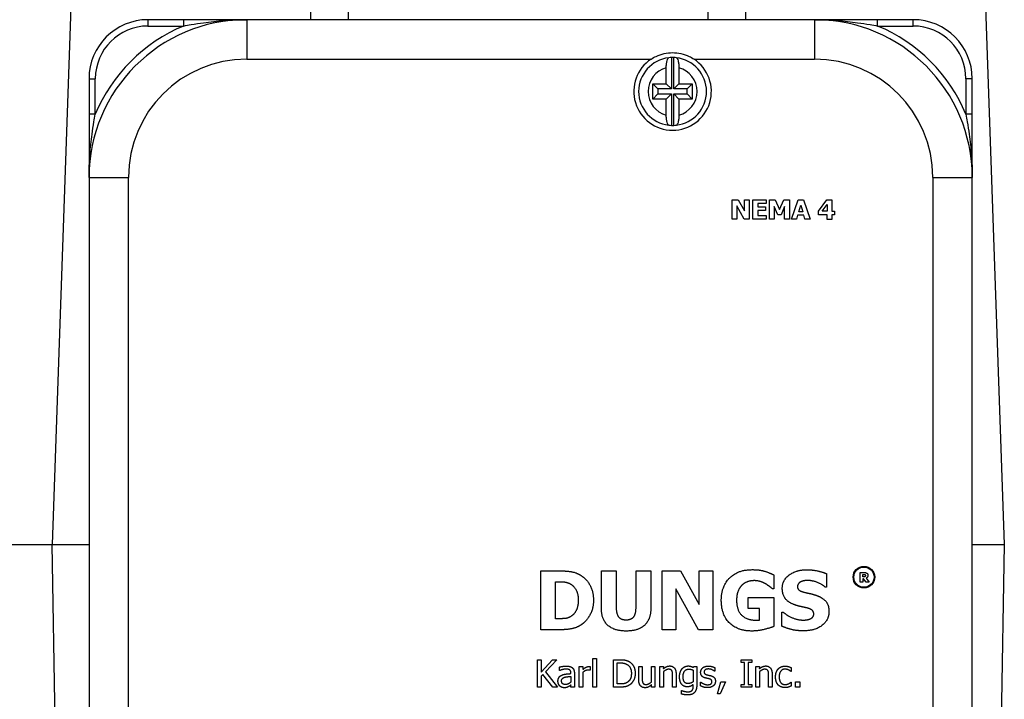
# Model space of a CAD drawing. Units: inches. Extents: x 24 to 248, y 15 to 173.
# Drawn here: x 207 to 210, y 74 to 76 of the extents above; entities that cross this region are included whole.
import ezdxf

# ---------------------------------------------------------------- set-up
doc = ezdxf.new("R2010")
doc.units = ezdxf.units.IN
doc.header["$LTSCALE"] = 16
doc.header["$MEASUREMENT"] = 0
for name, color, linetype, lineweight in [('Dimensions(ANSI)', 7, 'Continuous', 18), ('Visible Edges(ANSI)', 7, 'Continuous', 25), ('Visible Tangent Edges(ANSI)', 7, 'Continuous', 25)]:
    doc.layers.add(name, color=color, linetype=linetype, lineweight=lineweight)
doc.styles.add('MESTEK', font='arial.ttf')
doc.dimstyles.new('MESTEK FRACTIONS', dxfattribs={"dimscale": 16, "dimtxt": 0.08, "dimasz": 0.098425, "dimexe": 0.063, "dimexo": 0.0625, "dimgap": 0.031496, "dimtad": 0, "dimtih": 1, "dimtoh": 1, "dimdec": 5, "dimrnd": 1e-08, "dimzin": 1, "dimdsep": 46, "dimlunit": 5, "dimtxsty": 'MESTEK', "dimcen": 0.09, "dimdle": 0.393701, "dimclrd": 7, "dimclre": 7, "dimclrt": 7, "dimadec": 0, "dimazin": 0, "dimtfac": 1, "dimtofl": 0, "dimtmove": 0, "dimatfit": 3, "dimfxl": 0, "dimfrac": 2, "dimtolj": 1, "dimtzin": 0, "dimlwd": 15, "dimlwe": 15, "dimarcsym": 0})

# ---------------------------------------------------------------- blocks, each defined once
blk = doc.blocks.new('*D41')
at = {"layer": 'Defpoints', "color": 0, "linetype": 'Continuous'}
for p in [(205.4597, 62.5133), (215.4597, 62.5133)]:
    blk.add_point(p, dxfattribs=at)
at = {"layer": 'Dimensions(ANSI)', "color": 7, "linetype": 'Continuous', "lineweight": 15}
for p, q in [((210.4597, 61.0733), (210.4597, 63.9533)), ((194.6697, 62.5133), (203.8849, 62.5133)), ((209.0197, 62.5133), (211.8997, 62.5133))]:
    blk.add_line(p, q, dxfattribs=at)
at = {"layer": 'Dimensions(ANSI)', "color": 7, "linetype": 'Continuous'}
blk.add_solid([(203.8849, 62.7757), (203.8849, 62.2508), (205.4597, 62.5133)], dxfattribs=at)
at = {"layer": 'Dimensions(ANSI)', "color": 7, "linetype": 'Continuous', "lineweight": 18, "insert": (186.4234, 62.5133), "char_height": 1.28, "attachment_point": 5, "style": 'MESTEK'}
blk.add_mtext('\\A1;∅10"\\P(254 mm)\\PCAT. IV VENT\\P(*REFER TO IOM \\PFOR CAT. II VENT)', dxfattribs=at)
blk = doc.blocks.new('*D53')
at = {"layer": 'Defpoints', "color": 0, "linetype": 'Continuous'}
for p in [(205.6495, 66.0996), (215.2699, 58.9269)]:
    blk.add_point(p, dxfattribs=at)
at = {"layer": 'Dimensions(ANSI)', "color": 7, "linetype": 'Continuous', "lineweight": 15}
for p, q in [((192.233, 74.6462), (194.1862, 74.6462)), ((194.1862, 74.6462), (204.387, 67.0409)), ((210.4597, 61.0733), (210.4597, 63.9533)), ((209.0197, 62.5133), (211.8997, 62.5133))]:
    blk.add_line(p, q, dxfattribs=at)
at = {"layer": 'Dimensions(ANSI)', "color": 7, "linetype": 'Continuous'}
blk.add_solid([(204.5438, 67.2513), (204.2301, 66.8305), (205.6495, 66.0996)], dxfattribs=at)
at = {"layer": 'Dimensions(ANSI)', "color": 7, "linetype": 'Continuous', "lineweight": 18, "insert": (186.6252, 75.5895), "char_height": 1.28, "attachment_point": 2, "style": 'MESTEK'}
blk.add_mtext('\\A1;∅12"\\P(305 mm)\\PCAT. I VENT', dxfattribs=at)

msp = doc.modelspace()

# ---------------------------------------------------------------- linework, layer by layer
at = {"layer": 'Visible Edges(ANSI)', "color": 7}
for p, q in [((206.968969, 76.8835776), (206.8967902, 74.8166484)), ((207.7170005, 76.4801893), (207.7170005, 76.8835776)), ((207.8351107, 76.8835776), (207.8351107, 76.4801893)), ((208.976843, 76.4801893), (208.976843, 76.8835776)), ((209.0949532, 76.8835776), (209.0949532, 76.4801893)), ((209.8429847, 76.8835776), (209.9151635, 74.8166484)), ((207.3135245, 76.4801893), (207.2005245, 76.4801893)), ((209.3135245, 76.4801893), (207.5135245, 76.4801893)), ((209.6265245, 76.4801893), (209.5135245, 76.4801893)), ((208.8596015, 76.3601177), (208.8596015, 76.2606124)), ((208.8674476, 76.2606124), (208.8674476, 76.3601177)), ((208.8435245, 76.2766893), (208.8435245, 76.3275642)), ((208.8835245, 76.3275642), (208.8835245, 76.2766893)), ((207.0135245, 76.2931893), (207.0135245, 76.1801893)), ((209.8135245, 76.1801893), (209.8135245, 76.2931893)), ((208.8010245, 76.2766893), (208.8435245, 76.2766893)), ((208.8010245, 76.2766893), (208.8171015, 76.2606124)), ((208.8010245, 76.2286893), (208.8010245, 76.2766893)), ((208.8596015, 76.2606124), (208.8171015, 76.2606124)), ((208.8171015, 76.2606124), (208.8171015, 76.2447663)), ((208.8435245, 76.2766893), (208.8596015, 76.2606124)), ((208.8674476, 76.2606124), (208.8835245, 76.2766893)), ((208.9099476, 76.2606124), (208.8674476, 76.2606124)), ((208.8835245, 76.2766893), (208.9260245, 76.2766893)), ((208.9260245, 76.2766893), (208.9099476, 76.2606124)), ((208.9099476, 76.2447663), (208.9099476, 76.2606124)), ((208.9260245, 76.2766893), (208.9260245, 76.2286893)), ((208.8010245, 76.2286893), (208.8171015, 76.2447663)), ((208.8435245, 76.2286893), (208.8010245, 76.2286893)), ((208.8171015, 76.2447663), (208.8596015, 76.2447663)), ((208.8596015, 76.2447663), (208.8435245, 76.2286893)), ((208.8435245, 76.1778144), (208.8435245, 76.2286893)), ((208.8596015, 76.2447663), (208.8596015, 76.1452609)), ((208.8835245, 76.2286893), (208.8674476, 76.2447663)), ((208.8674476, 76.2447663), (208.9099476, 76.2447663)), ((208.8674476, 76.1452609), (208.8674476, 76.2447663)), ((208.9260245, 76.2286893), (208.8835245, 76.2286893)), ((208.8835245, 76.2286893), (208.8835245, 76.1778144)), ((208.9260245, 76.2286893), (208.9099476, 76.2447663)), ((207.0135245, 75.9801893), (207.0135245, 74.1801893)), ((209.8135245, 74.1801893), (209.8135245, 75.9801893)), ((209.0527492, 75.8474508), (209.0527492, 75.9094508)), ((209.0527492, 75.9094508), (209.0718416, 75.9094508)), ((209.0908837, 75.8474508), (209.066968, 75.8906599)), ((209.066968, 75.8906599), (209.066968, 75.8474508)), ((209.0718416, 75.9094508), (209.0916374, 75.8739289)), ((209.0916374, 75.8739289), (209.0916374, 75.9094508)), ((209.0916374, 75.9094508), (209.1058562, 75.9094508)), ((209.1058562, 75.9094508), (209.1058562, 75.8474508)), ((209.1184672, 75.9094508), (209.1603699, 75.9094508)), ((209.1184672, 75.8474508), (209.1184672, 75.9094508)), ((209.1603699, 75.8976437), (209.1339421, 75.8976437)), ((209.1339421, 75.8976437), (209.1339421, 75.8867409)), ((209.1339421, 75.8867409), (209.15831, 75.8867409)), ((209.15831, 75.8867409), (209.15831, 75.8749338)), ((209.1603699, 75.9094508), (209.1603699, 75.8976437)), ((209.170921, 75.8474508), (209.170921, 75.9094508)), ((209.170921, 75.9094508), (209.1888578, 75.9094508)), ((209.1968464, 75.8620213), (209.185592, 75.8885496)), ((209.185592, 75.8885496), (209.185592, 75.8474508)), ((209.1888578, 75.9094508), (209.2026244, 75.8788527)), ((209.2026244, 75.8788527), (209.2162905, 75.9094508)), ((209.2187524, 75.8885496), (209.207498, 75.8620213)), ((209.2162905, 75.9094508), (209.2342273, 75.9094508)), ((209.2187524, 75.8474508), (209.2187524, 75.8885496)), ((209.2342273, 75.9094508), (209.2342273, 75.8474508)), ((209.2404072, 75.8474508), (209.2613586, 75.9094508)), ((209.2613586, 75.9094508), (209.2783408, 75.9094508)), ((209.2632678, 75.8713665), (209.2696487, 75.8918657)), ((209.2696487, 75.8918657), (209.2759793, 75.8713665)), ((209.2783408, 75.9094508), (209.2992921, 75.8474508)), ((209.3258708, 75.8734767), (209.3527006, 75.9094508)), ((209.3374769, 75.8730748), (209.353203, 75.8941769)), ((209.3527006, 75.9094508), (209.3682257, 75.9094508)), ((209.353203, 75.8941769), (209.353203, 75.8730748)), ((209.3682257, 75.9094508), (209.3682257, 75.8730748)), ((209.15831, 75.8749338), (209.1339421, 75.8749338)), ((209.1339421, 75.8749338), (209.1339421, 75.8592579)), ((209.1339421, 75.8592579), (209.1603699, 75.8592579)), ((209.1603699, 75.8592579), (209.1603699, 75.8474508)), ((209.207498, 75.8620213), (209.1968464, 75.8620213)), ((209.2599015, 75.860112), (209.2559826, 75.8474508)), ((209.2793959, 75.860112), (209.2599015, 75.860112)), ((209.2759793, 75.8713665), (209.2632678, 75.8713665)), ((209.2832646, 75.8474508), (209.2793959, 75.860112)), ((209.3258708, 75.8619208), (209.3258708, 75.8734767)), ((209.353203, 75.8619208), (209.3258708, 75.8619208)), ((209.353203, 75.8730748), (209.3374769, 75.8730748)), ((209.353203, 75.8473001), (209.353203, 75.8619208)), ((209.3682257, 75.8730748), (209.3766163, 75.8730748)), ((209.3682257, 75.8619208), (209.3682257, 75.8473001)), ((209.3766163, 75.8619208), (209.3682257, 75.8619208)), ((209.3766163, 75.8730748), (209.3766163, 75.8619208)), ((209.066968, 75.8474508), (209.0527492, 75.8474508)), ((209.1058562, 75.8474508), (209.0908837, 75.8474508)), ((209.1603699, 75.8474508), (209.1184672, 75.8474508)), ((209.185592, 75.8474508), (209.170921, 75.8474508)), ((209.2342273, 75.8474508), (209.2187524, 75.8474508)), ((209.2559826, 75.8474508), (209.2404072, 75.8474508)), ((209.2992921, 75.8474508), (209.2832646, 75.8474508)), ((209.3682257, 75.8473001), (209.353203, 75.8473001)), ((206.0621446, 74.8166484), (206.8967902, 74.8166484)), ((206.8967902, 74.8166484), (206.8969497, 74.8166484)), ((206.8969497, 74.8166484), (207.0135245, 74.8166484)), ((206.9402437, 72.3363335), (206.8969497, 74.8166484)), ((209.8135245, 74.8166484), (209.9150041, 74.8166484)), ((209.9150041, 74.8166484), (209.87171, 72.3363335)), ((209.9150041, 74.8166484), (209.9151635, 74.8166484)), ((208.4459345, 74.54622), (208.4459345, 74.73322)), ((208.4459345, 74.73322), (208.5038227, 74.73322)), ((208.6379353, 74.6138067), (208.6379353, 74.73322)), ((208.6379353, 74.73322), (208.6849126, 74.73322)), ((208.6849126, 74.73322), (208.6849126, 74.6165344)), ((208.74765, 74.6165344), (208.74765, 74.73322)), ((208.74765, 74.73322), (208.7946273, 74.73322)), ((208.7946273, 74.73322), (208.7946273, 74.6139582)), ((208.8306938, 74.54622), (208.8306938, 74.73322)), ((208.8306938, 74.73322), (208.8882789, 74.73322)), ((208.8882789, 74.73322), (208.9479855, 74.6260814)), ((208.9479855, 74.6260814), (208.9479855, 74.73322)), ((208.9479855, 74.73322), (208.9908713, 74.73322)), ((208.9908713, 74.73322), (208.9908713, 74.54622)), ((209.4585626, 74.6966753), (209.4585626, 74.7276753)), ((209.4585626, 74.7276753), (209.4710229, 74.7276753)), ((208.4929118, 74.5812256), (208.4929118, 74.6983658)), ((208.4929118, 74.6983658), (208.493821, 74.6983658)), ((209.1842359, 74.7203391), (209.1842359, 74.6763926)), ((209.3518389, 74.7239761), (209.3518389, 74.6812419)), ((209.4663, 74.6966753), (209.4585626, 74.6966753)), ((209.4663, 74.7136323), (209.4663, 74.7219727)), ((209.4663, 74.7219727), (209.4689127, 74.7219727)), ((209.4685359, 74.7136323), (209.4663, 74.7136323)), ((209.4691137, 74.7080554), (209.4663, 74.7080554)), ((209.4663, 74.7080554), (209.4663, 74.6966753)), ((209.4777304, 74.6966753), (209.4691137, 74.7080554)), ((209.4767757, 74.7098641), (209.4872012, 74.6966753)), ((209.4872012, 74.6966753), (209.4777304, 74.6966753)), ((208.9457124, 74.54622), (208.8735795, 74.6765441)), ((208.8735795, 74.6765441), (208.8735795, 74.54622)), ((209.1842359, 74.6763926), (209.1799928, 74.6763926)), ((209.3518389, 74.6812419), (209.3477473, 74.6812419)), ((209.1033137, 74.6139582), (209.1033137, 74.6489639)), ((209.1033137, 74.6489639), (209.1849936, 74.6489639)), ((209.1849936, 74.6489639), (209.1849936, 74.5568278)), ((209.1395317, 74.6139582), (209.1033137, 74.6139582)), ((209.1395317, 74.5771341), (209.1395317, 74.6139582)), ((209.2103008, 74.5572824), (209.2103008, 74.601835)), ((209.2103008, 74.601835), (209.2145439, 74.601835)), ((208.493821, 74.5812256), (208.4929118, 74.5812256)), ((208.5044288, 74.54622), (208.4459345, 74.54622)), ((208.8735795, 74.54622), (208.8306938, 74.54622)), ((208.9908713, 74.54622), (208.9457124, 74.54622)), ((208.4353502, 74.3643873), (208.4353502, 74.4513873)), ((208.4353502, 74.4513873), (208.4469126, 74.4513873)), ((208.4469126, 74.4513873), (208.4469126, 74.4114124)), ((208.4469126, 74.4114124), (208.4825868, 74.4513873)), ((208.4966873, 74.4513873), (208.4606606, 74.4125405)), ((208.4825868, 74.4513873), (208.4966873, 74.4513873)), ((208.6110423, 74.3643873), (208.6110423, 74.4552649)), ((208.6110423, 74.4552649), (208.6220406, 74.4552649)), ((208.6220406, 74.4552649), (208.6220406, 74.3643873)), ((208.676398, 74.3643873), (208.676398, 74.4513873)), ((208.676398, 74.4513873), (208.6962092, 74.4513873)), ((209.080659, 74.442504), (209.080659, 74.4513873)), ((209.080659, 74.4513873), (209.1143591, 74.4513873)), ((209.1143591, 74.4513873), (209.1143591, 74.442504)), ((208.5055001, 74.4170526), (208.5055001, 74.4282625)), ((208.5061346, 74.4170526), (208.5055001, 74.4170526)), ((208.5676833, 74.3643873), (208.5676833, 74.4296726)), ((208.5676833, 74.4296726), (208.5786816, 74.4296726)), ((208.5786816, 74.4296726), (208.5786816, 74.4199432)), ((208.6023, 74.4178987), (208.6017359, 74.4178987)), ((208.6023, 74.42932), (208.6023, 74.4178987)), ((208.6879604, 74.3743987), (208.6879604, 74.441376)), ((208.6879604, 74.441376), (208.6967732, 74.441376)), ((208.7562068, 74.3873006), (208.7562068, 74.4296726)), ((208.7562068, 74.4296726), (208.7672052, 74.4296726)), ((208.7672052, 74.4296726), (208.7672052, 74.3924473)), ((208.7964637, 74.3808849), (208.7964637, 74.4296726)), ((208.7964637, 74.4296726), (208.807462, 74.4296726)), ((208.807462, 74.4296726), (208.807462, 74.3643873)), ((208.8233956, 74.3643873), (208.8233956, 74.4296726)), ((208.8233956, 74.4296726), (208.834394, 74.4296726)), ((208.834394, 74.4296726), (208.834394, 74.4224108)), ((208.834394, 74.413175), (208.834394, 74.3643873)), ((208.9292902, 74.426923), (208.9299248, 74.4296726)), ((208.9292902, 74.4179692), (208.9292902, 74.3820834)), ((208.9299248, 74.4296726), (208.9402886, 74.4296726)), ((208.9402886, 74.4296726), (208.9402886, 74.3718606)), ((208.9969726, 74.414726), (208.9964086, 74.414726)), ((208.9969726, 74.4265), (208.9969726, 74.414726)), ((209.0917278, 74.442504), (209.080659, 74.442504)), ((209.0917278, 74.3732706), (209.0917278, 74.442504)), ((209.1143591, 74.442504), (209.1032902, 74.442504)), ((209.1032902, 74.442504), (209.1032902, 74.3732706)), ((209.1278251, 74.3643873), (209.1278251, 74.4296726)), ((209.1278251, 74.4296726), (209.1388235, 74.4296726)), ((209.1388235, 74.4296726), (209.1388235, 74.4224108)), ((209.1388235, 74.413175), (209.1388235, 74.3643873)), ((209.2397125, 74.4138095), (209.2390779, 74.4138095)), ((209.2397125, 74.4261474), (209.2397125, 74.4138095)), ((208.4519888, 74.4048557), (208.4469126, 74.399145)), ((208.4469126, 74.399145), (208.4469126, 74.3643873)), ((208.4837854, 74.3643873), (208.4519888, 74.4048557)), ((208.4606606, 74.4125405), (208.4988024, 74.3643873)), ((208.5412449, 74.4073233), (208.5412449, 74.4094384)), ((208.5412449, 74.398581), (208.5412449, 74.3804619)), ((208.5522432, 74.4090153), (208.5522432, 74.3643873)), ((208.5786816, 74.4107074), (208.5786816, 74.3643873)), ((208.8636525, 74.3643873), (208.8636525, 74.4016126)), ((208.8746509, 74.4067593), (208.8746509, 74.3643873)), ((209.168082, 74.3643873), (209.168082, 74.4016126)), ((209.1790804, 74.4067593), (209.1790804, 74.3643873)), ((208.4469126, 74.3643873), (208.4353502, 74.3643873)), ((208.4988024, 74.3643873), (208.4837854, 74.3643873)), ((208.5412449, 74.3643873), (208.5412449, 74.3712965)), ((208.5522432, 74.3643873), (208.5412449, 74.3643873)), ((208.5786816, 74.3643873), (208.5676833, 74.3643873)), ((208.6220406, 74.3643873), (208.6110423, 74.3643873)), ((208.6964207, 74.3643873), (208.676398, 74.3643873)), ((208.6967732, 74.3743987), (208.6879604, 74.3743987)), ((208.7964637, 74.3643873), (208.7964637, 74.3715786)), ((208.807462, 74.3643873), (208.7964637, 74.3643873)), ((208.834394, 74.3643873), (208.8233956, 74.3643873)), ((208.8746509, 74.3643873), (208.8636525, 74.3643873)), ((208.8918535, 74.3425316), (208.8918535, 74.3539529)), ((208.8918535, 74.3539529), (208.8924175, 74.3539529)), ((208.9292902, 74.3673484), (208.9292902, 74.3730591)), ((208.9522035, 74.3683354), (208.9522035, 74.3806734)), ((208.9522035, 74.3806734), (208.9527676, 74.3806734)), ((209.0059264, 74.3427431), (209.0162197, 74.3810259)), ((209.0308137, 74.3810259), (209.0144572, 74.3427431)), ((209.0162197, 74.3810259), (209.0308137, 74.3810259)), ((209.080659, 74.3643873), (209.080659, 74.3732706)), ((209.080659, 74.3732706), (209.0917278, 74.3732706)), ((209.1143591, 74.3643873), (209.080659, 74.3643873)), ((209.1032902, 74.3732706), (209.1143591, 74.3732706)), ((209.1143591, 74.3732706), (209.1143591, 74.3643873)), ((209.1388235, 74.3643873), (209.1278251, 74.3643873)), ((209.1790804, 74.3643873), (209.168082, 74.3643873)), ((209.2390779, 74.3803914), (209.2397125, 74.3803914)), ((209.2397125, 74.3803914), (209.2397125, 74.3680534)), ((209.2528259, 74.3643873), (209.2528259, 74.3810259)), ((209.2528259, 74.3810259), (209.2667854, 74.3810259)), ((209.2667854, 74.3643873), (209.2528259, 74.3643873)), ((209.2667854, 74.3810259), (209.2667854, 74.3643873)), ((209.0144572, 74.3427431), (209.0059264, 74.3427431))]:
    msp.add_line(p, q, dxfattribs=at)
for radius in [0.0342577, 0.0320833]:
    msp.add_circle((209.4702014, 74.7131028), radius, dxfattribs=at)
for centre, radius, start, end in [((207.5135245, 75.9801893), 0.5, 90, 180), ((207.2005245, 76.2931893), 0.187, 90, 180), ((209.3135245, 75.9801893), 0.5, 0, 90), ((209.6265245, 76.2931893), 0.187, 0, 90), ((208.8635245, 76.2526893), 0.123, 123.5573098, 56.4426902), ((208.8635245, 76.2526893), 0.1075, 96.3885303, 263.6114697), ((208.8635245, 76.2526893), 0.1075, 92.0913864, 96.3885303), ((208.8635245, 76.2526893), 0.1075, 87.9086136, 92.0913864), ((208.8635245, 76.2526893), 0.1075, 83.6114697, 87.9086136), ((208.8635245, 76.2526893), 0.1075, 276.3885303, 83.6114697), ((208.8635245, 76.2526893), 0.1075, 263.6114697, 267.9086136), ((208.8635245, 76.2526893), 0.1075, 267.9086136, 272.0913864), ((208.8635245, 76.2526893), 0.1075, 272.0913864, 276.3885303)]:
    msp.add_arc(centre, radius, start, end, dxfattribs=at)
for points, knots in [([(207.5135245, 76.4801893), (207.4902827, 76.4801893), (207.4670168, 76.4801893), (207.4224757, 76.4801893), (207.4012412, 76.4801893), (207.3662216, 76.4801893), (207.352659, 76.4801893), (207.3305586, 76.4801893), (207.3220424, 76.4801893), (207.3135245, 76.4801893)], [-0.0015619868, -0.0015619868, -0.0015619868, -0.0015619868, 0.1827723534, 0.1827723534, 0.3489328855, 0.3489328855, 0.452783218, 0.452783218, 0.5176896758, 0.5176896758, 0.5176896758, 0.5176896758]), ([(209.5135245, 76.4801893), (209.5050066, 76.4801893), (209.4964905, 76.4801893), (209.4743902, 76.4801893), (209.4608276, 76.4801893), (209.425808, 76.4801893), (209.4045736, 76.4801893), (209.3600326, 76.4801893), (209.3367663, 76.4801893), (209.3135245, 76.4801893)], [0, 0, 0, 0, 0.0649063067, 0.0649063067, 0.1687563975, 0.1687563975, 0.3349165427, 0.3349165427, 0.5192504538, 0.5192504538, 0.5192504538, 0.5192504538]), ([(208.7955337, 76.3551893), (208.800499, 76.3584829), (208.8057324, 76.3614321), (208.8276808, 76.3717599), (208.8460719, 76.3756893), (208.8809772, 76.3756893), (208.8993683, 76.3717599), (208.9213167, 76.3614321), (208.9265501, 76.3584829), (208.9315153, 76.3551893)], [1.9420220163, 1.9420220163, 1.9420220163, 1.9420220163, 1.9856567451, 1.9856567451, 2.1186460266, 2.1186460266, 2.251635308, 2.251635308, 2.2952700368, 2.2952700368, 2.2952700368, 2.2952700368]), ([(208.8435245, 76.3275642), (208.8435245, 76.331409), (208.8437573, 76.3359343), (208.8445129, 76.3431039), (208.8451756, 76.3470164), (208.8465803, 76.3526009), (208.8475721, 76.3552686), (208.8494042, 76.3583871), (208.8505684, 76.3594104), (208.851563, 76.3595218)], [-0.1179311343, -0.1179311343, -0.1179311343, -0.1179311343, -0.0886338978, -0.0886338978, -0.0589425032, -0.0589425032, -0.0292938313, -0.0292938313, 0, 0, 0, 0]), ([(208.8754861, 76.3595218), (208.8764806, 76.3594104), (208.8776449, 76.3583871), (208.879477, 76.3552686), (208.8804688, 76.3526009), (208.8818735, 76.3470164), (208.8825362, 76.3431039), (208.8832918, 76.3359343), (208.8835245, 76.331409), (208.8835245, 76.3275642)], [0, 0, 0, 0, 0.0292938313, 0.0292938313, 0.0589425032, 0.0589425032, 0.0886338978, 0.0886338978, 0.1179311343, 0.1179311343, 0.1179311343, 0.1179311343]), ([(207.0135245, 76.1801893), (207.0135245, 76.1716714), (207.0135245, 76.1631553), (207.0135245, 76.141055), (207.0135245, 76.1274924), (207.0135245, 76.0924728), (207.0135245, 76.0712383), (207.0135245, 76.0266974), (207.0135245, 76.0034311), (207.0135245, 75.9801893)], [0, 0, 0, 0, 0.0649063198, 0.0649063198, 0.1687564315, 0.1687564315, 0.3349166102, 0.3349166102, 0.5192505585, 0.5192505585, 0.5192505585, 0.5192505585]), ([(208.851563, 76.1458569), (208.8505684, 76.1459682), (208.8494042, 76.1469916), (208.8475721, 76.1501101), (208.8465803, 76.1527778), (208.8451756, 76.1583623), (208.8445129, 76.1622747), (208.8437573, 76.1694444), (208.8435245, 76.1739697), (208.8435245, 76.1778144)], [0, 0, 0, 0, 0.0292938313, 0.0292938313, 0.0589425032, 0.0589425032, 0.0886338978, 0.0886338978, 0.1179311343, 0.1179311343, 0.1179311343, 0.1179311343]), ([(208.8835245, 76.1778144), (208.8835245, 76.1739697), (208.8832918, 76.1694444), (208.8825362, 76.1622747), (208.8818735, 76.1583623), (208.8804688, 76.1527778), (208.879477, 76.1501101), (208.8776449, 76.1469916), (208.8764806, 76.1459682), (208.8754861, 76.1458569)], [-0.1179311343, -0.1179311343, -0.1179311343, -0.1179311343, -0.0886338978, -0.0886338978, -0.0589425032, -0.0589425032, -0.0292938313, -0.0292938313, 0, 0, 0, 0]), ([(209.8135245, 75.9801893), (209.8135245, 76.0034311), (209.8135245, 76.0266972), (209.8135245, 76.0712383), (209.8135245, 76.0924728), (209.8135245, 76.1274923), (209.8135245, 76.1410549), (209.8135245, 76.1631553), (209.8135245, 76.1716714), (209.8135245, 76.1801893)], [-0.0015613305, -0.0015613305, -0.0015613305, -0.0015613305, 0.1827727767, 0.1827727767, 0.3489330988, 0.3489330988, 0.4527833, 0.4527833, 0.5176896758, 0.5176896758, 0.5176896758, 0.5176896758])]:
    msp.add_open_spline(points, degree=3, knots=knots, dxfattribs=at)
for points in [[(208.5038227, 74.73322), (208.5235228, 74.73322), (208.5579223, 74.7282192), (208.5730763, 74.7185206)], [(209.0179969, 74.6398715), (209.0179969, 74.683818), (209.0702781, 74.7368569), (209.11574, 74.7368569)], [(209.11574, 74.7368569), (209.1392286, 74.7368569), (209.1686273, 74.7279161), (209.1842359, 74.7203391)], [(209.2113615, 74.6777564), (209.2113615, 74.7039728), (209.2557627, 74.7365538), (209.2891014, 74.7365538)], [(209.2891014, 74.7365538), (209.3057708, 74.7365538), (209.3388064, 74.7297346), (209.3518389, 74.7239761)], [(209.4710229, 74.7276753), (209.4736104, 74.7276753), (209.4774289, 74.7270221), (209.4790618, 74.7260173)], [(209.4790618, 74.7260173), (209.4807198, 74.7249622), (209.4826793, 74.7216712), (209.4826793, 74.7191591)], [(208.493821, 74.6983658), (208.5083688, 74.6983658), (208.5292813, 74.6973051), (208.5388283, 74.6921527)], [(208.5730763, 74.7185206), (208.5914126, 74.7067005), (208.6127797, 74.666694), (208.6127797, 74.6395684)], [(209.1221047, 74.7020028), (209.110133, 74.7020028), (209.0902813, 74.6944258), (209.0825528, 74.6866973)], [(209.157868, 74.6921527), (209.1508972, 74.6962443), (209.1324094, 74.7020028), (209.1221047, 74.7020028)], [(209.2701589, 74.6982143), (209.2657643, 74.6962443), (209.2593996, 74.6883642), (209.2593996, 74.6835149)], [(209.291526, 74.7024574), (209.2853129, 74.7024574), (209.2756144, 74.7006389), (209.2701589, 74.6982143)], [(209.3477473, 74.6812419), (209.337291, 74.6901827), (209.3072862, 74.7024574), (209.291526, 74.7024574)], [(209.4732085, 74.7146623), (209.4724297, 74.7140343), (209.4701436, 74.7136323), (209.4685359, 74.7136323)], [(209.4689127, 74.7219727), (209.4702441, 74.7219727), (209.4720278, 74.7217969), (209.4727563, 74.7214954)], [(209.4727563, 74.7214954), (209.4737863, 74.7210432), (209.4746906, 74.7193601), (209.4746906, 74.7181793)], [(209.4746906, 74.7181793), (209.4746906, 74.716873), (209.4739621, 74.7152652), (209.4732085, 74.7146623)], [(209.4826793, 74.7191591), (209.4826793, 74.7156169), (209.4794637, 74.7111704), (209.4767757, 74.7098641)], [(208.5388283, 74.6921527), (208.5518607, 74.6847273), (208.5645901, 74.6583594), (208.5645901, 74.6398715)], [(209.0825528, 74.6866973), (209.0751273, 74.6791203), (209.0664896, 74.6559347), (209.0664896, 74.6406292)], [(209.1799928, 74.6763926), (209.176659, 74.6789688), (209.1639296, 74.6888188), (209.157868, 74.6921527)], [(209.2518226, 74.6248691), (209.2301525, 74.6324461), (209.2113615, 74.6583594), (209.2113615, 74.6777564)], [(209.2593996, 74.6835149), (209.2593996, 74.676241), (209.2695528, 74.6679064), (209.2841006, 74.6645725)], [(209.2841006, 74.6645725), (209.2934961, 74.6624509), (209.3109231, 74.6583594), (209.3209248, 74.6548739)], [(208.5645901, 74.6398715), (208.5645901, 74.6213837), (208.5526184, 74.5957735), (208.5411014, 74.5884996)], [(208.6127797, 74.6395684), (208.6127797, 74.6133521), (208.5898972, 74.5721333), (208.5724701, 74.5610709)], [(209.1143761, 74.5422799), (209.0702781, 74.5422799), (209.0179969, 74.5931973), (209.0179969, 74.6398715)], [(209.0664896, 74.6406292), (209.0664896, 74.6078966), (209.0993737, 74.5766795), (209.1277116, 74.5766795)], [(209.3209248, 74.6548739), (209.3403218, 74.6477516), (209.3592643, 74.6241114), (209.3592643, 74.6047143)], [(208.7162813, 74.5422799), (208.6785479, 74.5422799), (208.6379353, 74.5786495), (208.6379353, 74.6138067)], [(208.6849126, 74.6165344), (208.6849126, 74.5969858), (208.699612, 74.5778918), (208.7162813, 74.5778918)], [(208.7162813, 74.5778918), (208.7324961, 74.5778918), (208.74765, 74.5962281), (208.74765, 74.6165344)], [(208.7946273, 74.6139582), (208.7946273, 74.5794072), (208.7550755, 74.5422799), (208.7162813, 74.5422799)], [(209.2145439, 74.601835), (209.2286371, 74.5898634), (209.2624304, 74.5769825), (209.2783421, 74.5769825)], [(209.2925868, 74.6145644), (209.2830398, 74.6171406), (209.2613696, 74.6215352), (209.2518226, 74.6248691)], [(209.3592643, 74.6047143), (209.3592643, 74.576831), (209.3154693, 74.5428861), (209.2781906, 74.5428861)], [(209.3112262, 74.5966827), (209.3112262, 74.6038051), (209.3001638, 74.6125944), (209.2925868, 74.6145644)], [(208.5411014, 74.5884996), (208.5312513, 74.5822864), (208.5095812, 74.5812256), (208.493821, 74.5812256)], [(209.1277116, 74.5766795), (209.1302878, 74.5766795), (209.1369555, 74.5769825), (209.1395317, 74.5771341)], [(209.2783421, 74.5769825), (209.2824337, 74.5769825), (209.2956176, 74.578801), (209.2995577, 74.5806195)], [(209.2995577, 74.5806195), (209.3044069, 74.582741), (209.3112262, 74.5904696), (209.3112262, 74.5966827)], [(208.5724701, 74.5610709), (208.5579223, 74.5516754), (208.5236744, 74.54622), (208.5044288, 74.54622)], [(209.1849936, 74.5568278), (209.1727189, 74.5518269), (209.1334701, 74.5422799), (209.1143761, 74.5422799)], [(209.2781906, 74.5428861), (209.2566719, 74.5428861), (209.2242424, 74.5512208), (209.2103008, 74.5572824)], [(208.6962092, 74.4513873), (208.7084766, 74.4513873), (208.7224361, 74.4477212), (208.7273713, 74.4444781)], [(208.7273713, 74.4444781), (208.7357611, 74.4389084), (208.7449969, 74.4205072), (208.7449969, 74.4078168)], [(208.5055001, 74.4282625), (208.5085317, 74.4291085), (208.5198826, 74.4312236), (208.5254523, 74.4312236)], [(208.5253818, 74.4214943), (208.5215747, 74.4214943), (208.5112813, 74.4192382), (208.5061346, 74.4170526)], [(208.5368032, 74.4193087), (208.5346881, 74.4206483), (208.5286249, 74.4214943), (208.5253818, 74.4214943)], [(208.5254523, 74.4312236), (208.5322205, 74.4312236), (208.5414564, 74.4291085), (208.5451225, 74.4263589)], [(208.5412449, 74.4094384), (208.5412449, 74.4132455), (208.5389183, 74.4179692), (208.5368032, 74.4193087)], [(208.5451225, 74.4263589), (208.5487181, 74.4236799), (208.5522432, 74.4151491), (208.5522432, 74.4090153)], [(208.5786816, 74.4199432), (208.5846744, 74.4253014), (208.5936282, 74.4296726), (208.5978583, 74.4296726)], [(208.5958137, 74.4183922), (208.5913721, 74.4183922), (208.5826298, 74.4145145), (208.5786816, 74.4107074)], [(208.6017359, 74.4178987), (208.6004669, 74.4182512), (208.5977173, 74.4183922), (208.5958137, 74.4183922)], [(208.5978583, 74.4296726), (208.5995504, 74.4296726), (208.6012424, 74.4295316), (208.6023, 74.42932)], [(208.6967732, 74.441376), (208.704599, 74.441376), (208.7151039, 74.4389084), (208.719757, 74.4361588)], [(208.719757, 74.4361588), (208.7263137, 74.4321401), (208.732941, 74.4179692), (208.732941, 74.4079578)], [(208.834394, 74.4224108), (208.8393291, 74.4268525), (208.848847, 74.4315056), (208.8542052, 74.4315056)], [(208.8513146, 74.4210713), (208.8472254, 74.4210713), (208.8385536, 74.4167001), (208.834394, 74.413175)], [(208.8615374, 74.4162066), (208.8601979, 74.4186742), (208.8554037, 74.4210713), (208.8513146, 74.4210713)], [(208.8542052, 74.4315056), (208.8637935, 74.4315056), (208.8746509, 74.4188152), (208.8746509, 74.4067593)], [(208.8636525, 74.4016126), (208.8636525, 74.4061247), (208.8628065, 74.41388), (208.8615374, 74.4162066)], [(208.8855787, 74.3976645), (208.8855787, 74.4057722), (208.8901614, 74.4183217), (208.8939685, 74.4227633)], [(208.8939685, 74.4227633), (208.8976347, 74.426923), (208.9077165, 74.4315056), (208.9130747, 74.4315056)], [(208.8969296, 74.397876), (208.8969296, 74.4093679), (208.906518, 74.4216353), (208.9148372, 74.4216353)], [(208.9130747, 74.4315056), (208.9181509, 74.4315056), (208.9255536, 74.4291085), (208.9292902, 74.426923)], [(208.9148372, 74.4216353), (208.9182919, 74.4216353), (208.9252011, 74.4199432), (208.9292902, 74.4179692)], [(208.9524855, 74.4112714), (208.9524855, 74.4201547), (208.9658105, 74.4312236), (208.9768089, 74.4312236)], [(208.9765974, 74.4219878), (208.9711687, 74.4219878), (208.9636954, 74.4174051), (208.9636954, 74.4128225)], [(208.9964086, 74.414726), (208.9921784, 74.4181102), (208.9818851, 74.4219878), (208.9765974, 74.4219878)], [(208.9768089, 74.4312236), (208.9822376, 74.4312236), (208.9932359, 74.4285445), (208.9969726, 74.4265)], [(209.1388235, 74.4224108), (209.1437586, 74.4268525), (209.1532765, 74.4315056), (209.1586347, 74.4315056)], [(209.1557441, 74.4210713), (209.1516549, 74.4210713), (209.1429831, 74.4167001), (209.1388235, 74.413175)], [(209.1659669, 74.4162066), (209.1646274, 74.4186742), (209.1598332, 74.4210713), (209.1557441, 74.4210713)], [(209.1586347, 74.4315056), (209.168223, 74.4315056), (209.1790804, 74.4188152), (209.1790804, 74.4067593)], [(209.168082, 74.4016126), (209.168082, 74.4061247), (209.167236, 74.41388), (209.1659669, 74.4162066)], [(209.1900082, 74.3968889), (209.1900082, 74.4054902), (209.1945909, 74.4180397), (209.1984685, 74.4222698)], [(209.1984685, 74.4222698), (209.2023462, 74.4265705), (209.2138381, 74.4311531), (209.2204653, 74.4311531)], [(209.2202538, 74.4215648), (209.211723, 74.4215648), (209.2013591, 74.4086628), (209.2013591, 74.3968889)], [(209.2316047, 74.4186742), (209.2292781, 74.4198022), (209.2230739, 74.4215648), (209.2202538, 74.4215648)], [(209.2204653, 74.4311531), (209.2258235, 74.4311531), (209.2358348, 74.4281215), (209.2397125, 74.4261474)], [(209.2390779, 74.4138095), (209.2378794, 74.4147965), (209.2342133, 74.4173346), (209.2316047, 74.4186742)], [(208.5002124, 74.383282), (208.5002124, 74.3900502), (208.5059231, 74.3996385), (208.5121274, 74.4023881)], [(208.5059936, 74.3683354), (208.5033851, 74.3710145), (208.5002124, 74.3789108), (208.5002124, 74.383282)], [(208.5115633, 74.3840575), (208.5115633, 74.3889927), (208.517274, 74.3945624), (208.5216452, 74.3959019)], [(208.5239718, 74.3727066), (208.5179086, 74.3727066), (208.5115633, 74.3784173), (208.5115633, 74.3840575)], [(208.5121274, 74.4023881), (208.5176265, 74.4049262), (208.5325731, 74.4068298), (208.5412449, 74.4073233)], [(208.5216452, 74.3959019), (208.5253818, 74.3970299), (208.5372967, 74.3982285), (208.5412449, 74.398581)], [(208.732941, 74.4079578), (208.732941, 74.3978055), (208.7268778, 74.384269), (208.7208146, 74.3801799)], [(208.7449969, 74.4078168), (208.7449969, 74.3959019), (208.7353381, 74.3767252), (208.7272303, 74.3713671)], [(208.762129, 74.3684059), (208.7593089, 74.3714376), (208.7562068, 74.3806734), (208.7562068, 74.3873006)], [(208.7672052, 74.3924473), (208.7672052, 74.3872301), (208.7679807, 74.3803914), (208.7693202, 74.3778533)], [(208.9099021, 74.3655153), (208.8987627, 74.3655153), (208.8855787, 74.3820834), (208.8855787, 74.3976645)], [(208.9123697, 74.3756677), (208.9041914, 74.3756677), (208.8969296, 74.3870186), (208.8969296, 74.397876)], [(208.9292902, 74.3820834), (208.9256946, 74.3790518), (208.9166703, 74.3756677), (208.9123697, 74.3756677)], [(208.966727, 74.3936458), (208.9592538, 74.3958314), (208.9524855, 74.4048557), (208.9524855, 74.4112714)], [(208.9636954, 74.4128225), (208.9636954, 74.4086628), (208.9681371, 74.4046442), (208.9730723, 74.4033752)], [(208.9785009, 74.3909667), (208.9763859, 74.3914602), (208.9696176, 74.3928703), (208.966727, 74.3936458)], [(208.9730723, 74.4033752), (208.9754693, 74.4027406), (208.9815325, 74.4014716), (208.9848462, 74.4006961)], [(208.9881598, 74.3817309), (208.9881598, 74.3856085), (208.9839296, 74.3896272), (208.9785009, 74.3909667)], [(208.9848462, 74.4006961), (208.9920374, 74.398863), (208.9993697, 74.3904732), (208.9993697, 74.3832115)], [(208.9993697, 74.3832115), (208.9993697, 74.3789813), (208.996056, 74.3715081), (208.9928129, 74.3687585)], [(209.1984685, 74.3712965), (209.1944499, 74.3754562), (209.1900082, 74.3882876), (209.1900082, 74.3968889)], [(209.2013591, 74.3968889), (209.2013591, 74.385397), (209.2113705, 74.3724951), (209.2202538, 74.3724951)], [(208.5200236, 74.3625542), (208.516005, 74.3625542), (208.5087432, 74.3655859), (208.5059936, 74.3683354)], [(208.5332781, 74.3657269), (208.5303875, 74.3641758), (208.5249588, 74.3625542), (208.5200236, 74.3625542)], [(208.5412449, 74.3804619), (208.5375787, 74.3771483), (208.5291184, 74.3727066), (208.5239718, 74.3727066)], [(208.5412449, 74.3712965), (208.5399053, 74.3703095), (208.5353932, 74.3667844), (208.5332781, 74.3657269)], [(208.7272303, 74.3713671), (208.720603, 74.3672074), (208.7069961, 74.3643873), (208.6964207, 74.3643873)], [(208.7208146, 74.3801799), (208.7160909, 74.3768662), (208.704458, 74.3743987), (208.6967732, 74.3743987)], [(208.7766525, 74.3625542), (208.7724223, 74.3625542), (208.7648786, 74.3653743), (208.762129, 74.3684059)], [(208.7693202, 74.3778533), (208.7706598, 74.3753152), (208.7752424, 74.3729886), (208.7795431, 74.3729886)], [(208.7964637, 74.3715786), (208.7913875, 74.3671369), (208.7822927, 74.3625542), (208.7766525, 74.3625542)], [(208.7795431, 74.3729886), (208.7835617, 74.3729886), (208.7926565, 74.3775713), (208.7964637, 74.3808849)], [(208.8924175, 74.3539529), (208.8935455, 74.3534594), (208.8978462, 74.3519084), (208.9005958, 74.3512739)], [(208.9005958, 74.3512739), (208.9036274, 74.3504983), (208.908774, 74.3495818), (208.9118056, 74.3495818)], [(208.9292902, 74.3730591), (208.9248486, 74.3691815), (208.9163178, 74.3655153), (208.9099021, 74.3655153)], [(208.9402886, 74.3718606), (208.9402886, 74.355222), (208.9258356, 74.3397115), (208.9109596, 74.3397115)], [(208.9118056, 74.3495818), (208.9168818, 74.3495818), (208.9239321, 74.3522609), (208.9259061, 74.354658)], [(208.9259061, 74.354658), (208.9278097, 74.3570551), (208.9292902, 74.3633298), (208.9292902, 74.3673484)], [(208.9738478, 74.3628363), (208.9672911, 74.3628363), (208.9559402, 74.3663614), (208.9522035, 74.3683354)], [(208.9527676, 74.3806734), (208.9541776, 74.3795453), (208.9579847, 74.3768662), (208.9611573, 74.3753857)], [(208.9611573, 74.3753857), (208.9639069, 74.3740461), (208.9706752, 74.3720721), (208.9742708, 74.3720721)], [(208.9928129, 74.3687585), (208.9893583, 74.3658679), (208.9805455, 74.3628363), (208.9738478, 74.3628363)], [(208.9742708, 74.3720721), (208.9768794, 74.3720721), (208.9828721, 74.3732706), (208.9842821, 74.3742577)], [(208.9842821, 74.3742577), (208.9863267, 74.3755972), (208.9881598, 74.3786288), (208.9881598, 74.3817309)], [(209.2204653, 74.3629068), (209.2136971, 74.3629068), (209.2024872, 74.3670664), (209.1984685, 74.3712965)], [(209.2202538, 74.3724951), (209.225612, 74.3724951), (209.2353413, 74.3769367), (209.2390779, 74.3803914)], [(209.2311817, 74.3645988), (209.2283616, 74.3637528), (209.2239199, 74.3629068), (209.2204653, 74.3629068)], [(209.2397125, 74.3680534), (209.2380909, 74.3672779), (209.2331557, 74.3650923), (209.2311817, 74.3645988)], [(208.9109596, 74.3397115), (208.9061654, 74.3397115), (208.8961541, 74.3412625), (208.8918535, 74.3425316)]]:
    msp.add_open_spline(points, degree=2, dxfattribs=at)
at = {"layer": 'Visible Tangent Edges(ANSI)', "color": 7}
for p, q in [((207.2005245, 76.4801893), (207.2005245, 76.4601893)), ((207.3135245, 76.4801893), (207.3135245, 76.4601893)), ((207.5135245, 76.4801893), (207.5135245, 76.3551893)), ((209.3135245, 76.4801893), (209.3135245, 76.3551893)), ((209.5135245, 76.4601893), (209.5135245, 76.4801893)), ((209.6265245, 76.4601893), (209.6265245, 76.4801893)), ((207.2005245, 76.4601893), (207.3135245, 76.4601893)), ((209.5135245, 76.4601893), (209.6265245, 76.4601893)), ((207.5135245, 76.3551893), (208.7955337, 76.3551893)), ((208.9315153, 76.3551893), (209.3135245, 76.3551893)), ((207.0135245, 76.2931893), (207.0335245, 76.2931893)), ((207.0335245, 76.1801893), (207.0335245, 76.2931893)), ((209.8135245, 76.2931893), (209.7935245, 76.2931893)), ((209.7935245, 76.2931893), (209.7935245, 76.1801893)), ((207.0335245, 76.1801893), (207.0135245, 76.1801893)), ((209.8135245, 76.1801893), (209.7935245, 76.1801893)), ((207.0135245, 75.9801893), (207.1385245, 75.9801893)), ((207.1385245, 74.1801893), (207.1385245, 75.9801893)), ((209.6885245, 75.9801893), (209.6885245, 74.1801893)), ((209.6885245, 75.9801893), (209.8135245, 75.9801893))]:
    msp.add_line(p, q, dxfattribs=at)
for centre, radius, start, end in [((207.5135245, 75.9801893), 0.52, 112.6198649, 157.3801351), ((207.2005245, 76.2931893), 0.167, 90, 180), ((209.3135245, 75.9801893), 0.52, 22.6198649, 67.3801351), ((209.6265245, 76.2931893), 0.167, 0, 90), ((207.5135245, 75.9801893), 0.375, 90, 180), ((209.3135245, 75.9801893), 0.375, 0, 90), ((208.8635245, 76.2526893), 0.0775, 104.9552483, 255.0447517), ((208.8635245, 76.2526893), 0.0775, 284.9552483, 75.0447517)]:
    msp.add_arc(centre, radius, start, end, dxfattribs=at)
for points, knots in [([(207.3135245, 76.4601893), (207.3214124, 76.4617014), (207.3294019, 76.4631593), (207.3503901, 76.4667715), (207.3635225, 76.4688184), (207.3979863, 76.4735455), (207.4194325, 76.4758583), (207.4650812, 76.4792644), (207.4893143, 76.4801893), (207.5135245, 76.4801893)], [-0.5176896758, -0.5176896758, -0.5176896758, -0.5176896758, -0.452783218, -0.452783218, -0.3489328855, -0.3489328855, -0.1827723534, -0.1827723534, 0.0015619868, 0.0015619868, 0.0015619868, 0.0015619868]), ([(209.3135245, 76.4801893), (209.3377347, 76.4801893), (209.3619682, 76.4792643), (209.4076168, 76.4758583), (209.429063, 76.4735455), (209.4635267, 76.4688184), (209.4766591, 76.4667715), (209.4976472, 76.4631593), (209.5056367, 76.4617014), (209.5135245, 76.4601893)], [-0.5192504538, -0.5192504538, -0.5192504538, -0.5192504538, -0.3349165427, -0.3349165427, -0.1687563975, -0.1687563975, -0.0649063067, -0.0649063067, 0, 0, 0, 0]), ([(207.0135245, 75.9801893), (207.0135245, 76.0043995), (207.0144495, 76.028633), (207.0178556, 76.0742816), (207.0201684, 76.0957278), (207.0248955, 76.1301915), (207.0269424, 76.1433239), (207.0305545, 76.164312), (207.0320125, 76.1723015), (207.0335245, 76.1801893)], [-0.5192505585, -0.5192505585, -0.5192505585, -0.5192505585, -0.3349166102, -0.3349166102, -0.1687564315, -0.1687564315, -0.0649063198, -0.0649063198, 0, 0, 0, 0]), ([(209.7935245, 76.1801893), (209.7950366, 76.1723015), (209.7964945, 76.164312), (209.8001067, 76.1433238), (209.8021536, 76.1301914), (209.8068807, 76.0957277), (209.8091935, 76.0742815), (209.8125995, 76.0286329), (209.8135245, 76.0043995), (209.8135245, 75.9801893)], [-0.5176896758, -0.5176896758, -0.5176896758, -0.5176896758, -0.4527833, -0.4527833, -0.3489330988, -0.3489330988, -0.1827727767, -0.1827727767, 0.0015613305, 0.0015613305, 0.0015613305, 0.0015613305])]:
    msp.add_open_spline(points, degree=3, knots=knots, dxfattribs=at)

# ---------------------------------------------------------------- dimensions: what is measured, and where the dimension line sits
at = {"layer": 'Dimensions(ANSI)', "color": 7, "linetype": 'Continuous', "lineweight": 18}
for p1, p2, text, override, picture, middle in [((215.4596972, 62.5132572), (205.4596972, 62.5132672), '<>"\\P(254 mm)\\PCAT. IV VENT\\P(*REFER TO IOM \\PFOR CAT. II VENT)', {"dimdec": 5, "dimlfac": 1, "dimtp": 0, "dimtm": 0, "dimtdec": 2}, '*D41', (194.6697353, 62.513278)), ((215.26991, 58.9269197), (205.6494844, 66.0996047), '<>"\\P(305 mm)\\PCAT. I VENT', {"dimdec": 5, "dimlfac": 1, "dimtp": 0, "dimtm": 0, "dimtdec": 2, "dimtvp": -0.333333}, '*D53', (186.6252264, 74.646234))]:
    dim = msp.add_diameter_dim_2p(p1=p1, p2=p2, text=text, dimstyle='MESTEK FRACTIONS', override=override, dxfattribs=at)
    dim.commit()
    dim.dimension.update_dxf_attribs({"geometry": picture, "text_midpoint": middle, "dimtype": 163})

doc.saveas('drawing.dxf')
